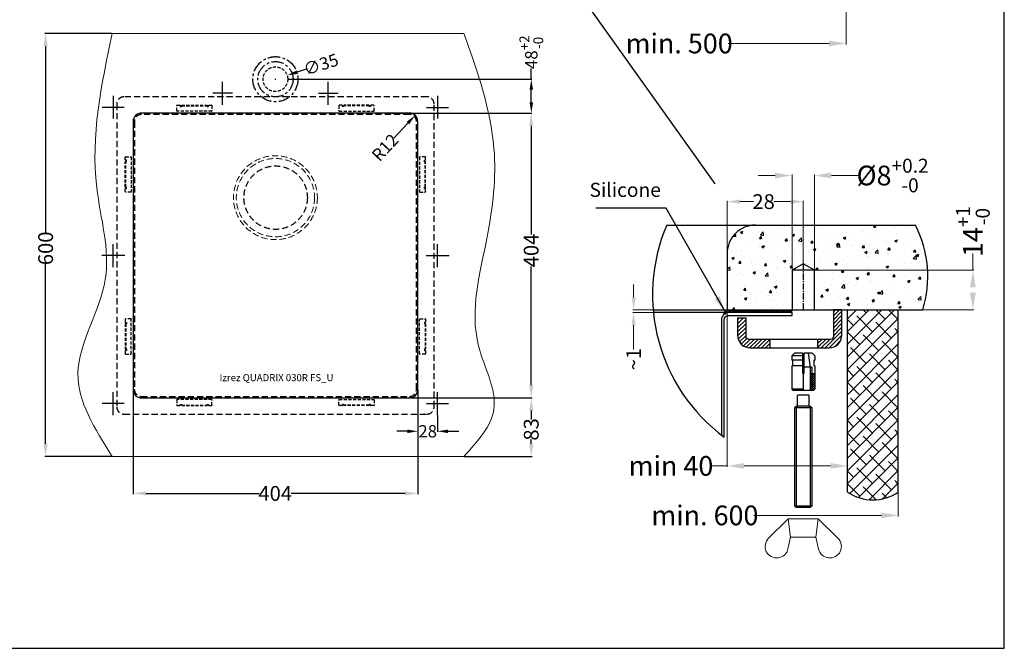
# Model space of a CAD drawing. Units: millimetres. Extents: x 16822 to 22675, y -6356 to -2773.
# Drawn here: x 17722 to 19118, y -6356 to -5464 of the extents above; entities that cross this region are included whole.
import ezdxf

# ---------------------------------------------------------------- set-up
doc = ezdxf.new("R2010")
doc.units = ezdxf.units.MM
doc.header["$LTSCALE"] = 35
for name, pattern in [('CENTER', [2, 1.25, -0.25, 0.25, -0.25]), ('HIDDEN', [0.375, 0.25, -0.125]), ('HIDDEN2', [0.1875, 0.125, -0.0625])]:
    doc.linetypes.add(name, pattern=pattern)
for name, color, linetype in [('Izrez_U', 7, 'Continuous'), ('QUADRIX 30-90_FS', 7, 'Continuous'), ('skrito', 7, 'Continuous')]:
    doc.layers.add(name, color=color, linetype=linetype)
doc.layers.add('KOTA', color=1, linetype='Continuous', lineweight=9)
doc.layers.add('PULT', color=7, linetype='Continuous', lineweight=15)
doc.styles.add('style1', font='calibril.ttf')
doc.styles.add('style2', font='calibril.ttf')
doc.dimstyles.get("Standard").update_dxf_attribs({"dimscale": 8, "dimtxt": 3.5, "dimasz": 3, "dimexe": 0.18, "dimexo": 0.0625, "dimgap": 0.09, "dimtad": 0, "dimdec": 0, "dimzin": 0, "dimdsep": 46, "dimtxsty": 'style2', "dimcen": 0.09, "dimclrd": 8, "dimclre": 8, "dimclrt": 9, "dimadec": 0, "dimazin": 0, "dimtfac": 1, "dimtdec": 0, "dimtofl": 0, "dimtmove": 0, "dimatfit": 3, "dimfxl": 1, "dimtolj": 1, "dimtzin": 0, "dimlwd": -1, "dimlwe": -1, "dimarcsym": 0})
pattern_1 = [(45, (16173.0734, -11981.2422), (-2.8284271, 2.8284271), [])]

# ---------------------------------------------------------------- blocks, each defined once
blk = doc.blocks.new('puša 8x14')
h = blk.add_hatch()
h.set_pattern_fill('_USER', color=8, scale=0.5, angle=45, style=0, pattern_type=0)
h.set_pattern_definition([(45, (-4753.776, 1509.65657), (-0.35355339, 0.35355339), [])])
h.paths.add_polyline_path([(-4.1, 6), (-4.1, 0.5), (-3.6, 0), (-2.5, 0), (-2.5, 6)])
at = {"color": 7, "linetype": 'HIDDEN', "ltscale": 40}
for p, q in [((-4.1, 12.27), (-3.1, 13.27)), ((-4.1, 12.27), (-4.1, 10.77)), ((-3.8, 10.77), (-4.1, 10.77)), ((-3.8, 10.77), (-3.8, 8.77)), ((-3.1, 13.27), (-0.25, 13.27)), ((0.25, 13.27), (3.1, 13.27)), ((3.1, 13.27), (4.1, 12.27)), ((3.8, 10.77), (3.8, 8.77)), ((4.1, 12.27), (4.1, 10.77)), ((-4.1, 8.77), (-4.1, 0.5)), ((-3.8, 8.77), (-4.1, 8.77)), ((4.1, 8.77), (4.1, 0.5)), ((-0.25, 6), (0.25, 6)), ((-4.1, 0.5), (-3.6, 0)), ((-3.6, 0), (3.6, 0)), ((4.1, 0.5), (3.6, 0))]:
    blk.add_line(p, q, dxfattribs=at)
at = {"color": 8}
blk.add_line((-1.75, 13.27), (-2.5, 8.27), dxfattribs=at)
at = {"color": 7, "linetype": 'CENTER', "ltscale": 40}
for p, q in [((-0.25, 13.27), (-0.25, 6)), ((0.25, 13.27), (0.25, 6))]:
    blk.add_line(p, q, dxfattribs=at)
at = {"color": 8, "linetype": 'CENTER', "ltscale": 40}
blk.add_line((0, 13.27), (0, 0), dxfattribs=at)
at = {"color": 8, "linetype": 'HIDDEN', "ltscale": 40}
for p, q in [((0.25, 12.27), (4.1, 12.27)), ((0.25, 10.77), (4.1, 10.77)), ((-3, 8.27), (-3, 0)), ((-3, 8.27), (-0.25, 8.27)), ((-2.5, 8.27), (-2.5, 0)), ((0.25, 8.77), (4.1, 8.77)), ((-2.5, 6), (-4.1, 6)), ((0, 0.5), (4.1, 0.5))]:
    blk.add_line(p, q, dxfattribs=at)
blk = doc.blocks.new('*D69')
at = {"layer": 'Defpoints', "color": 0, "linetype": 'Continuous'}
for p in [(18725.2, -5722.3), (18725.2, -5798.1), (18833.2, -5810.4)]:
    blk.add_point(p, dxfattribs=at)
at = {"layer": 'KOTA', "color": 8, "linetype": 'Continuous'}
for p, q in [((18725.2, -5797.8), (18725.2, -5721.2)), ((18743.2, -5722.3), (18762.5, -5722.3)), ((18815.2, -5722.3), (18791.3, -5722.3)), ((18833.2, -5810.1), (18833.2, -5721.2))]:
    blk.add_line(p, q, dxfattribs=at)
for points in [[(18743.2, -5719.3), (18743.2, -5725.3), (18725.2, -5722.3)], [(18815.2, -5719.3), (18815.2, -5725.3), (18833.2, -5722.3)]]:
    blk.add_solid(points, dxfattribs=at)
at = {"layer": 'KOTA', "color": 8, "linetype": 'Continuous', "insert": (18776.9, -5722.3), "char_height": 21, "attachment_point": 5, "style": 'style2'}
blk.add_mtext('\\A1;28', dxfattribs=at)
blk = doc.blocks.new('*D70')
at = {"layer": 'Defpoints', "color": 0, "linetype": 'Continuous'}
for p in [(18725.2, -5875.7), (18896, -6073.9), (18896, -6097.2)]:
    blk.add_point(p, dxfattribs=at)
at = {"layer": 'KOTA', "color": 8, "linetype": 'Continuous'}
for p, q in [((18725.2, -5876.2), (18725.2, -6098.6)), ((18896, -6074.4), (18896, -6098.6)), ((18725.2, -6097.2), (18701.2, -6097.2)), ((18872, -6097.2), (18749.2, -6097.2))]:
    blk.add_line(p, q, dxfattribs=at)
for points in [[(18749.2, -6093.2), (18749.2, -6101.2), (18725.2, -6097.2)], [(18872, -6093.2), (18872, -6101.2), (18896, -6097.2)]]:
    blk.add_solid(points, dxfattribs=at)
at = {"layer": 'KOTA', "color": 9, "linetype": 'Continuous', "insert": (18645.5, -6097.2), "char_height": 28, "attachment_point": 5, "style": 'style2'}
blk.add_mtext('\\A1;min 40', dxfattribs=at)
blk = doc.blocks.new('*D71')
at = {"layer": 'Defpoints', "color": 0, "linetype": 'Continuous'}
for p in [(18592.5, -5879.7), (18620.2, -5875.7), (18620.6, -5879.7)]:
    blk.add_point(p, dxfattribs=at)
at = {"layer": 'KOTA', "color": 8, "linetype": 'Continuous'}
for p, q in [((18592.5, -5857.7), (18592.5, -5839.7)), ((18619.8, -5875.7), (18591.4, -5875.7)), ((18620.2, -5879.7), (18591.4, -5879.7)), ((18592.5, -5897.7), (18592.5, -5932.2))]:
    blk.add_line(p, q, dxfattribs=at)
for points in [[(18589.5, -5857.7), (18595.5, -5857.7), (18592.5, -5875.7)], [(18589.5, -5897.7), (18595.5, -5897.7), (18592.5, -5879.7)]]:
    blk.add_solid(points, dxfattribs=at)
at = {"layer": 'KOTA', "color": 8, "linetype": 'Continuous', "insert": (18592.5, -5945.7), "char_height": 21, "attachment_point": 5, "rotation": 90, "style": 'style2'}
blk.add_mtext('\\A1;~1', dxfattribs=at)
blk = doc.blocks.new('*D74')
at = {"layer": 'Defpoints', "color": 0, "linetype": 'Continuous'}
for p in [(18514.6, -5357.5), (18893.9, -5385.2), (18893.9, -5498)]:
    blk.add_point(p, dxfattribs=at)
at = {"layer": 'KOTA', "color": 8, "linetype": 'Continuous'}
for p, q in [((18893.9, -5385.7), (18893.9, -5499.4)), ((18869.9, -5498), (18726.5, -5498))]:
    blk.add_line(p, q, dxfattribs=at)
blk.add_solid([(18869.9, -5494), (18869.9, -5502), (18893.9, -5498)], dxfattribs=at)
at = {"layer": 'KOTA', "color": 9, "linetype": 'Continuous', "insert": (18657.1, -5498), "char_height": 28, "attachment_point": 5, "style": 'style2'}
blk.add_mtext('\\A1;min. 500', dxfattribs=at)
blk = doc.blocks.new('*D75')
at = {"layer": 'Defpoints', "color": 0, "linetype": 'Continuous'}
for p in [(18578.3, -6119.9), (18968, -6133.8), (18968, -6167.4)]:
    blk.add_point(p, dxfattribs=at)
at = {"layer": 'KOTA', "color": 8, "linetype": 'Continuous'}
for p, q in [((18968, -6134.3), (18968, -6168.9)), ((18944, -6167.4), (18763, -6167.4))]:
    blk.add_line(p, q, dxfattribs=at)
blk.add_solid([(18944, -6163.4), (18944, -6171.4), (18968, -6167.4)], dxfattribs=at)
at = {"layer": 'KOTA', "color": 9, "linetype": 'Continuous', "insert": (18693.6, -6167.4), "char_height": 28, "attachment_point": 5, "style": 'style2'}
blk.add_mtext('\\A1;min. 600', dxfattribs=at)
blk = doc.blocks.new('*D76')
at = {"layer": 'Defpoints', "color": 0}
for p in [(18282.6, -5599.9), (18274.4, -5608.7)]:
    blk.add_point(p, dxfattribs=at)
at = {"layer": 'Izrez_U', "color": 8}
blk.add_line((18252.2, -5632.4), (18272.3, -5610.9), dxfattribs=at)
blk.add_solid([(18270.5, -5609.2), (18274.1, -5612.6), (18282.6, -5599.9)], dxfattribs=at)
at = {"layer": 'Izrez_U', "color": 9, "insert": (18239.9, -5645.5), "char_height": 17.5, "attachment_point": 5, "rotation": 46.9182, "style": 'style2'}
blk.add_mtext('\\A1;R12', dxfattribs=at)
blk = doc.blocks.new('*D77')
at = {"layer": 'Defpoints', "color": 0}
for p in [(18286.4, -6025.2), (18314.4, -6025.2), (18286.4, -6048.1)]:
    blk.add_point(p, dxfattribs=at)
at = {"layer": 'Izrez_U', "color": 8}
for p, q in [((18286.4, -6025.5), (18286.4, -6049)), ((18314.4, -6025.5), (18314.4, -6049)), ((18271.4, -6048.1), (18256.4, -6048.1)), ((18329.4, -6048.1), (18344.4, -6048.1))]:
    blk.add_line(p, q, dxfattribs=at)
for points in [[(18271.4, -6045.6), (18271.4, -6050.6), (18286.4, -6048.1)], [(18329.4, -6045.6), (18329.4, -6050.6), (18314.4, -6048.1)]]:
    blk.add_solid(points, dxfattribs=at)
at = {"layer": 'Izrez_U', "color": 9, "insert": (18300.4, -6048.1), "char_height": 17.5, "attachment_point": 5, "style": 'style2'}
blk.add_mtext('\\A1;28', dxfattribs=at)
blk = doc.blocks.new('*D78')
at = {"layer": 'Defpoints', "color": 0}
for p in [(17882.4, -5988.7), (18286.4, -5988.7), (18286.4, -6136.2)]:
    blk.add_point(p, dxfattribs=at)
at = {"layer": 'Izrez_U', "color": 8}
for p, q in [((17882.4, -5989.1), (17882.4, -6137.3)), ((18286.4, -5989.1), (18286.4, -6137.3)), ((17900.4, -6136.2), (18061.3, -6136.2)), ((18268.4, -6136.2), (18106.9, -6136.2))]:
    blk.add_line(p, q, dxfattribs=at)
for points in [[(17900.4, -6133.2), (17900.4, -6139.2), (17882.4, -6136.2)], [(18268.4, -6133.2), (18268.4, -6139.2), (18286.4, -6136.2)]]:
    blk.add_solid(points, dxfattribs=at)
at = {"layer": 'Izrez_U', "color": 9, "insert": (18084.1, -6136.2), "char_height": 21, "attachment_point": 5, "style": 'style2'}
blk.add_mtext('\\A1;404', dxfattribs=at)
blk = doc.blocks.new('*D79')
at = {"layer": 'Defpoints', "color": 0}
for p in [(18244.4, -5596.7), (18447.2, -5596.7), (18244.4, -6000.7)]:
    blk.add_point(p, dxfattribs=at)
at = {"layer": 'Izrez_U', "color": 8}
for p, q in [((18244.7, -5596.7), (18448.3, -5596.7)), ((18447.2, -5614.7), (18447.2, -5768.8)), ((18447.2, -5982.7), (18447.2, -5814.5)), ((18244.7, -6000.7), (18448.3, -6000.7))]:
    blk.add_line(p, q, dxfattribs=at)
for points in [[(18444.2, -5614.7), (18450.2, -5614.7), (18447.2, -5596.7)], [(18444.2, -5982.7), (18450.2, -5982.7), (18447.2, -6000.7)]]:
    blk.add_solid(points, dxfattribs=at)
at = {"layer": 'Izrez_U', "color": 9, "insert": (18447.2, -5791.6), "char_height": 21, "attachment_point": 5, "rotation": 90, "style": 'style2'}
blk.add_mtext('\\A1;404', dxfattribs=at)
blk = doc.blocks.new('*D88')
at = {"layer": 'Defpoints', "color": 0}
for p in [(18101.9, -5548.7), (18274.4, -5596.7), (18447.4, -5596.7)]:
    blk.add_point(p, dxfattribs=at)
at = {"layer": 'QUADRIX 30-90_FS', "color": 8}
for p, q in [((18447.4, -5548.7), (18447.4, -5533.7)), ((18102.2, -5548.7), (18448.3, -5548.7)), ((18447.4, -5581.7), (18447.4, -5563.7)), ((18274.7, -5596.7), (18448.3, -5596.7))]:
    blk.add_line(p, q, dxfattribs=at)
for points in [[(18444.9, -5563.7), (18449.9, -5563.7), (18447.4, -5548.7)], [(18444.9, -5581.7), (18449.9, -5581.7), (18447.4, -5596.7)]]:
    blk.add_solid(points, dxfattribs=at)
at = {"layer": 'QUADRIX 30-90_FS', "color": 9, "insert": (18447.4, -5510.4), "char_height": 17.5, "attachment_point": 5, "rotation": 90, "style": 'style2'}
blk.add_mtext('\\A1;48{\\H14.000000;\\S+2^ -0;}', dxfattribs=at)
blk = doc.blocks.new('*D89')
at = {"layer": 'Defpoints', "color": 0}
for p in [(18101, -5543.3), (18067.7, -5554.1)]:
    blk.add_point(p, dxfattribs=at)
at = {"layer": 'QUADRIX 30-90_FS', "color": 8}
for p, q in [((18129.6, -5534.1), (18115.3, -5538.7)), ((18083.9, -5548.7), (18084.8, -5548.7)), ((18084.4, -5549.1), (18084.4, -5548.2))]:
    blk.add_line(p, q, dxfattribs=at)
blk.add_solid([(18114.5, -5536.3), (18116.1, -5541.1), (18101, -5543.3)], dxfattribs=at)
at = {"layer": 'QUADRIX 30-90_FS', "color": 9, "insert": (18148.9, -5527.8), "char_height": 17.5, "attachment_point": 5, "rotation": 17.8911, "style": 'style2'}
blk.add_mtext('\\A1;∅35', dxfattribs=at)
blk = doc.blocks.new('*D90')
at = {"layer": 'Defpoints', "color": 0}
for p in [(18274.4, -6000.7), (18351.7, -6083.7), (18447.3, -6083.7)]:
    blk.add_point(p, dxfattribs=at)
at = {"layer": 'QUADRIX 30-90_FS', "color": 8}
for p, q in [((18274.7, -6000.7), (18448.4, -6000.7)), ((18447.3, -6018.7), (18447.3, -6031.3)), ((18447.3, -6065.7), (18447.3, -6059.4)), ((18352.1, -6083.7), (18448.4, -6083.7))]:
    blk.add_line(p, q, dxfattribs=at)
for points in [[(18444.3, -6018.7), (18450.3, -6018.7), (18447.3, -6000.7)], [(18444.3, -6065.7), (18450.3, -6065.7), (18447.3, -6083.7)]]:
    blk.add_solid(points, dxfattribs=at)
at = {"layer": 'QUADRIX 30-90_FS', "color": 9, "insert": (18447.3, -6045.4), "char_height": 21, "attachment_point": 5, "rotation": 90, "style": 'style2'}
blk.add_mtext('\\A1;83', dxfattribs=at)
blk = doc.blocks.new('*D80')
at = {"layer": 'Defpoints', "color": 0}
for p in [(17852.8, -5483.7), (17758.4, -6083.7), (17852.3, -6083.7)]:
    blk.add_point(p, dxfattribs=at)
at = {"layer": 'QUADRIX 30-90_FS', "color": 8}
for p, q in [((17852.5, -5483.7), (17757.3, -5483.7)), ((17758.4, -5501.7), (17758.4, -5766.4)), ((17758.4, -6065.7), (17758.4, -5810.8)), ((17852, -6083.7), (17757.3, -6083.7))]:
    blk.add_line(p, q, dxfattribs=at)
for points in [[(17755.4, -5501.7), (17761.4, -5501.7), (17758.4, -5483.7)], [(17755.4, -6065.7), (17761.4, -6065.7), (17758.4, -6083.7)]]:
    blk.add_solid(points, dxfattribs=at)
at = {"layer": 'QUADRIX 30-90_FS', "color": 9, "insert": (17758.4, -5788.6), "char_height": 21, "attachment_point": 5, "rotation": 90, "style": 'style2'}
blk.add_mtext('\\A1;600', dxfattribs=at)
blk = doc.blocks.new('vijak6x30')
at = {"color": 7}
for p, q in [((-3, -4.5), (3, -4.5)), ((2, -4), (-2, -4)), ((3, -39.5), (-3, -39.5))]:
    blk.add_line(p, q, dxfattribs=at)
at = {"color": 8}
for p, q in [((-2.5, -4), (-2.5, -40)), ((2.5, -4), (2.5, -40))]:
    blk.add_line(p, q, dxfattribs=at)
at = {"color": 7}
blk.add_lwpolyline([(1.75, 0, -0.414214), (2, -0.25), (2, -4), (2.5, -4), (3, -4.5), (3, -39.5), (2.5, -40), (-2.5, -40), (-3, -39.5), (-3, -4.5), (-2.5, -4), (-2, -4), (-2, -0.25, -0.414214), (-1.75, 0)], format="xyb", close=True, dxfattribs=at)
blk = doc.blocks.new('A$C2253279B')
at = {"color": 8}
for p, q in [((36, 29.5), (32.7, 55.6)), ((75.3, 55.6), (72, 29.5))]:
    blk.add_line(p, q, dxfattribs=at)
blk.add_lwpolyline([(4.8, 28), (32.7, 55.6), (75.3, 55.6), (103.2, 28, -1.337064), (75.7, 12.8), (72, 29.5), (36, 29.5), (32.3, 12.8, -1.337064)], format="xyb", close=True, dxfattribs=at)
blk = doc.blocks.new('kotnik F-inn-tl')
at = {"color": 9, "linetype": 'HIDDEN2'}
for p, q in [((-25, 0.5), (-25, 8)), ((-24.5, 8.5), (-20.5, 8.5)), ((24.5, 0), (-24.5, 0)), ((-20, 8), (-20, 7)), ((-20, 7), (-18, 7)), ((-18, 8.5), (18, 8.5)), ((-18, 7), (-18, 8.5)), ((-18, 7.7), (18, 7.7)), ((18, 8.5), (18, 7)), ((18, 8.5), (18, 7)), ((18, 7), (20, 7)), ((20, 7), (20, 8)), ((20.5, 8.5), (24.5, 8.5)), ((25, 8), (25, 0.5))]:
    blk.add_line(p, q, dxfattribs=at)
for centre, start, end in [((-24.5, 8), 90, 180), ((-24.5, 0.5), 180, 270), ((-20.5, 8), 0, 90), ((20.5, 8), 90, 180), ((24.5, 8), 0, 90), ((24.5, 0.5), 270, 0)]:
    blk.add_arc(centre, 0.5, start, end, dxfattribs=at)
blk = doc.blocks.new('A$C3ADB47EC')
at = {"layer": 'QUADRIX 30-90_FS', "color": 8, "linetype": 'HIDDEN'}
for points in [[(0, 10, 0.414214), (10, 0), (440, 0, 0.414214), (450, 10), (450, 440, 0.414214), (440, 450), (10, 450, 0.414214), (0, 440)], [(25, 35, 0.414214), (35, 25), (415, 25, 0.414214), (425, 35), (425, 415, 0.414214), (415, 425), (35, 425, 0.414214), (25, 415)]]:
    blk.add_lwpolyline(points, format="xyb", close=True, dxfattribs=at)
at = {"layer": 'QUADRIX 30-90_FS', "color": 8, "linetype": 'HIDDEN', "lineweight": 13}
for radius in [59.5, 55.5]:
    blk.add_circle((225, 307), radius, dxfattribs=at)
at = {"layer": 'QUADRIX 30-90_FS', "color": 8, "linetype": 'HIDDEN'}
blk.add_circle((225.3, 307), 45, dxfattribs=at)
at = {"layer": 'skrito', "color": 8, "linetype": 'HIDDEN'}
blk.add_blockref('kotnik F-inn-tl', (110, 429.5), dxfattribs=at)
at = {"layer": 'skrito', "color": 8, "linetype": 'HIDDEN', "xscale": -1}
blk.add_blockref('kotnik F-inn-tl', (340, 429.5), dxfattribs=at)
at = {"layer": 'skrito', "color": 8, "linetype": 'HIDDEN'}
for p, rotation in [((20.5, 340), 90), ((429.5, 110), 270), ((340, 20.5), 180)]:
    blk.add_blockref('kotnik F-inn-tl', p, dxfattribs=dict(at, rotation=rotation))
at = {"layer": 'skrito', "color": 8, "linetype": 'HIDDEN', "xscale": -1}
for p, rotation in [((429.5, 340), 270), ((20.5, 110), 90), ((110, 20.5), 180)]:
    blk.add_blockref('kotnik F-inn-tl', p, dxfattribs=dict(at, rotation=rotation))

msp = doc.modelspace()

# ---------------------------------------------------------------- hatches: boundary and pattern name
at = {"linetype": 'Continuous'}
h = msp.add_hatch(dxfattribs=at)
h.set_pattern_fill('AR-CONC', color=9, scale=0.2, style=0)
h.set_pattern_definition([(50, (-11430.267, -25313.195), (36.436934, -3.187817), [3.81, -41.91]), (355, (-11430.267, -25313.195), (-7.048565, 38.21133), [3.048, -33.528]), (100.451, (-11427.23, -25313.46), (29.3885, 35.023338), [3.238, -35.618]), (46.1842, (-11430.267, -25303.035), (54.21581, -8.408466), [5.715, -62.865]), (96.6356, (-11425.75, -25303.735), (47.48085, 49.48511), [4.857, -53.427]), (351.184, (-11430.267, -25303.035), (47.48092, 49.48502), [4.572, -50.292]), (21, (-11425.187, -25305.575), (30.322976, -20.453104), [3.81, -41.91]), (326, (-11425.187, -25305.575), (12.360406, 36.837593), [3.048, -33.528]), (71.4514, (-11422.66, -25307.28), (42.683298, 16.38457), [3.238, -35.618]), (37.5, (-11430.267, -25313.195), (0.6177207, 16.911008), [0, -33.1216, 0, -34.036, 0, -33.655]), (7.5, (-11430.267, -25313.195), (13.3639325, 20.036115), [0, -19.4056, 0, -32.3596, 0, -12.827]), (327.5, (-11441.595, -25313.195), (27.118119, -1.145749), [0, -12.7, 0, -39.624, 0, -52.578]), (317.5, (-11446.675, -25313.195), (29.625836, 5.085298), [0, -16.51, 0, -26.3144, 0, -37.338])])
edge = h.paths.add_edge_path()
edge.add_line((18992.4, -5755.7), (18765.2, -5755.7))
edge.add_arc((18765.2, -5795.7), 40, 90, 180)
edge.add_line((18725.2, -5795.7), (18725.2, -5875.7))
edge.add_line((18725.2, -5875.7), (18789.1, -5875.7))
edge.add_arc((18803.1, -14420.9), 8545.3, 89.90609, 90.09391, ccw=False)
edge.add_line((18817.2, -5875.7), (18817.2, -5819.7))
edge.add_line((18817.2, -5819.7), (18833.2, -5810.4))
edge.add_line((18833.2, -5810.4), (18849.2, -5819.7))
edge.add_line((18849.2, -5819.7), (18849.2, -5875.7))
edge.add_line((18849.2, -5875.7), (19002.6, -5875.7))
edge.add_arc((18851.9, -5828.1), 158, 342.4847, 387.2881)
h = msp.add_hatch(dxfattribs=at)
h.set_pattern_fill('HONEY', color=9, scale=0.5, style=0)
h.set_pattern_definition([(0, (-11430.2667, -25313.1948), (2.38125, 1.374815), [1.5875, -3.175]), (120, (-11430.2667, -25313.1948), (-2.381249716, 1.374815493), [1.5875, -3.175]), (60, (-11430.2667, -25313.1948), (2.84e-07, 2.749630493), [-3.175, 1.5875])])
edge = h.paths.add_edge_path()
edge.add_line((18815.2, -5875.7), (18725.2, -5875.7))
edge.add_arc((18690.5, -5855.6), 40.1, 317.6507, 329.9509, ccw=False)
edge.add_arc((18727.2, -5889.7), 10, 90, 135, ccw=False)
edge.add_line((18727.2, -5879.7), (18815.2, -5879.7))
edge.add_arc((18815.2, -5877.7), 2, 270.1878, 449.8122)
h = msp.add_hatch()
h.set_pattern_fill('_USER', color=8, scale=4, angle=45, style=0, pattern_type=0)
h.set_pattern_definition(pattern_1)
edge = h.paths.add_edge_path()
edge.add_line((18854, -5929.7), (18870, -5929.7))
edge.add_arc((18870, -5911.7), 18, 270, 360)
edge.add_line((18888, -5911.7), (18888, -5875.7))
edge.add_line((18888, -5875.7), (18876, -5875.7))
edge.add_line((18876, -5875.7), (18876, -5913.7))
edge.add_arc((18872, -5913.7), 4, 270, 360, ccw=False)
edge.add_line((18872, -5917.7), (18854, -5917.7))
edge.add_line((18854, -5917.7), (18854, -5929.7))
h = msp.add_hatch(dxfattribs=at)
h.set_pattern_fill('ANSI38', color=9, scale=4, style=0)
h.set_pattern_definition([(45, (-11502.608, -25313.195), (-8.980256, 8.980256), []), (135, (-11502.608, -25313.195), (-26.9407684, 8.980256), [31.75, -19.05])])
h.paths.add_polyline_path([(18968, -5875.7), (18896, -5875.7), (18896, -6134.3, 0.311606), (18968, -6134.3)])
h = msp.add_hatch()
h.set_pattern_fill('_USER', color=8, scale=4, angle=45, style=0, pattern_type=0)
h.set_pattern_definition(pattern_1)
edge = h.paths.add_edge_path()
edge.add_line((18786, -5929.7), (18786, -5917.7))
edge.add_line((18786, -5917.7), (18756, -5917.7))
edge.add_arc((18756, -5913.7), 4, 180, 270, ccw=False)
edge.add_line((18752, -5913.7), (18752, -5887.7))
edge.add_line((18752, -5887.7), (18740, -5887.7))
edge.add_line((18740, -5887.7), (18740, -5911.7))
edge.add_arc((18758, -5911.7), 18, 180, 270)
edge.add_line((18758, -5929.7), (18786, -5929.7))

# ---------------------------------------------------------------- linework, layer by layer
for p, q in [((18639.5, -5755.7), (18992.4, -5755.7)), ((18849.2, -5819.7), (18817.2, -5819.7)), ((18620.2, -5875.7), (19002.6, -5875.7)), ((18786, -5929.7), (18786, -5917.7)), ((18854, -5929.7), (18854, -5917.7))]:
    msp.add_line(p, q)
at = {"color": 8, "linetype": 'CENTER', "ltscale": 0.2}
msp.add_line((18833.2, -5810.4), (18833.2, -5875.7), dxfattribs=at)
at = {"linetype": 'Continuous'}
for p, q in [((18727.2, -5879.7), (18620.6, -5879.7)), ((18896, -6134.3), (18896, -5875.7)), ((18968, -6134.3), (18968, -5875.7))]:
    msp.add_line(p, q, dxfattribs=at)
msp.add_lwpolyline([(19118.4, -6355.9), (19118.4, -4783.9), (16822.4, -4783.9), (16822.4, -6355.9)], close=True, dxfattribs=at)
msp.add_lwpolyline([(18765.2, -5755.7, 0.414214), (18725.2, -5795.7), (18725.2, -5875.7)], format="xyb", dxfattribs=at)
at = {"linetype": 'CENTER', "ltscale": 40}
msp.add_lwpolyline([(18849.2, -5875.7), (18849.2, -5819.7), (18833.2, -5810.4), (18817.2, -5819.7), (18817.2, -5875.7)], dxfattribs=at)
msp.add_lwpolyline([(18721.2, -6056.4), (18721.2, -5889.7, -0.414214), (18727.2, -5883.7), (18817.2, -5883.7), (18817.2, -5879.7), (18727.2, -5879.7, 0.414214), (18717.2, -5889.7), (18717.2, -6053.3)], format="xyb")
msp.add_lwpolyline([(18756, -5917.7, -0.414214), (18752, -5913.7), (18752, -5887.7), (18740, -5887.7), (18740, -5911.7, 0.414214), (18758, -5929.7), (18870, -5929.7, 0.414214), (18888, -5911.7), (18888, -5875.7), (18876, -5875.7), (18876, -5913.7, -0.414214), (18872, -5917.7)], format="xyb", close=True)
at = {"color": 8, "linetype": 'Continuous'}
for centre, radius, start, end in [((18870.7, -5854.3), 251.4, 156.8988, 233.5023), ((18851.9, -5828.1), 158, 342.4847, 27.2881), ((18932, -6082.1), 63.4, 235.3853, 304.6147)]:
    msp.add_arc(centre, radius, start, end, dxfattribs=at)
at = {"linetype": 'Continuous'}
for centre, radius, start, end in [((18690.5, -5855.6), 40.1, 317.6507, 329.9509), ((18815.2, -5877.7), 2, 270.1878, 89.8122)]:
    msp.add_arc(centre, radius, start, end, dxfattribs=at)
at = {"layer": 'Izrez_U', "color": 8, "linetype": 'CENTER'}
for p, q in [((18009.4, -5584.9), (18009.4, -5552.5)), ((18159.4, -5584.9), (18159.4, -5552.5)), ((17854.4, -5572.2), (17854.4, -5604.5)), ((18023.4, -5568.7), (17995.4, -5568.7)), ((18145.4, -5568.7), (18173.4, -5568.7)), ((18314.4, -5572.2), (18314.4, -5604.5)), ((17869.9, -5588.7), (17838.8, -5588.7)), ((18298.8, -5588.7), (18329.9, -5588.7)), ((17854.4, -5815.2), (17854.4, -5782.8)), ((18314.4, -5815.2), (18314.4, -5782.8)), ((17870.7, -5798.7), (17838, -5798.7)), ((18298, -5798.7), (18330.7, -5798.7)), ((17854.4, -6025.2), (17854.4, -5992.8)), ((18314.4, -6025.2), (18314.4, -5992.8)), ((17869.9, -6008.7), (17838.8, -6008.7)), ((18298.8, -6008.7), (18329.9, -6008.7))]:
    msp.add_line(p, q, dxfattribs=at)
at = {"layer": 'Izrez_U'}
msp.add_lwpolyline([(17894.4, -6000.7), (18274.4, -6000.7, 0.414214), (18286.4, -5988.7), (18286.4, -5608.7, 0.414214), (18274.4, -5596.7), (17894.4, -5596.7, 0.414214), (17882.4, -5608.7), (17882.4, -5988.7, 0.414214)], format="xyb", close=True, dxfattribs=at)
at = {"layer": 'KOTA', "color": 8}
for p, q in [((18817.2, -5819.7), (18817.2, -5683.9)), ((18849.2, -5819.7), (18849.2, -5683.9)), ((18793.2, -5685.3), (18769.2, -5685.3)), ((18873.2, -5685.3), (18911, -5685.3)), ((19073.8, -5819.7), (19073.8, -5795.7)), ((18849.7, -5819.7), (19075.3, -5819.7)), ((19002.6, -5875.7), (19075.3, -5875.7))]:
    msp.add_line(p, q, dxfattribs=at)
at = {"layer": 'KOTA', "color": 1}
msp.add_line((18592.5, -5851.7), (18592.5, -5843.7), dxfattribs=at)
at = {"layer": 'KOTA', "color": 8}
for points in [[(18793.2, -5681.3), (18793.2, -5689.3), (18817.2, -5685.3)], [(18873.2, -5681.3), (18873.2, -5689.3), (18849.2, -5685.3)], [(19077.8, -5843.7), (19069.8, -5843.7), (19073.8, -5819.7)], [(19077.8, -5851.7), (19069.8, -5851.7), (19073.8, -5875.7)]]:
    msp.add_solid(points, dxfattribs=at)
at = {"layer": 'PULT', "color": 7}
for p, q in [((17852.8, -5483.7), (18351.7, -5483.7)), ((17852.8, -6083.7), (18351.7, -6083.7))]:
    msp.add_line(p, q, dxfattribs=at)
at = {"layer": 'PULT', "color": 8, "linetype": 'Continuous'}
for points, knots in [([(17852.8, -5483.7), (17837.5, -5556.4), (17812.9, -5672.4), (17864.6, -5836.2), (17776.8, -5963.3), (17828.2, -6044.7), (17852.8, -6083.7)], [0, 0, 0, 0, 219.689804, 350.776235, 489.237994, 616.785642, 616.785642, 616.785642, 616.785642]), ([(18351.7, -5483.7), (18370.8, -5537.5), (18404.2, -5631.6), (18387, -5782.4), (18350.4, -5905.6), (18413.7, -6015.5), (18371.3, -6062.1), (18351.7, -6083.7)], [0, 0, 0, 0, 168.494634, 294.559504, 449.730643, 541.776764, 621.377613, 621.377613, 621.377613, 621.377613])]:
    msp.add_open_spline(points, degree=3, knots=knots, dxfattribs=at)
at = {"layer": 'QUADRIX 30-90_FS', "color": 8}
msp.add_line((18309.8, -5138.3), (18707.8, -5696.9), dxfattribs=at)
at = {"layer": 'QUADRIX 30-90_FS', "color": 8, "linetype": 'CENTER', "ltscale": 0.4}
for radius in [32, 25]:
    msp.add_circle((18084.4, -5548.7), radius, dxfattribs=at)
at = {"layer": 'QUADRIX 30-90_FS', "color": 8, "linetype": 'HIDDEN2'}
msp.add_circle((18084.4, -5548.7), 17.5, dxfattribs=at)

# ---------------------------------------------------------------- block references
at = {"xscale": -4, "yscale": 4, "zscale": 4}
msp.add_blockref('puša 8x14', (18833.2, -5990.2), dxfattribs=at)
at = {"color": 8, "xscale": 4, "yscale": 4, "zscale": 4}
msp.add_blockref('vijak6x30', (18833.2, -5996.4), dxfattribs=at)
at = {"layer": 'KOTA', "color": 8}
msp.add_blockref('A$C2253279B', (18779.2, -6227.8), dxfattribs=at)
at = {"layer": 'QUADRIX 30-90_FS'}
msp.add_blockref('A$C3ADB47EC', (17859.4, -6023.7), dxfattribs=at)

# ---------------------------------------------------------------- texts
at = {"color": 8, "insert": (18631.2, -5708.2), "char_height": 20, "attachment_point": 6, "style": 'style2'}
msp.add_mtext('Silicone ', dxfattribs=at)
at = {"layer": 'Izrez_U', "color": 8, "style": 'style1'}
msp.add_text('Izrez QUADRIX 030R FS_U', height=10, dxfattribs=at).set_placement((18005.1, -5977))
at = {"layer": 'KOTA', "color": 8, "insert": (18959.9, -5685.3), "char_height": 28, "attachment_point": 5, "style": 'style2'}
msp.add_mtext('\\A1;%%C8{\\A0;{\\H2x;}\\A2;\\H0.71x;\\S+0.2^ -0;\\A1;{\\H1.4085x;}{\\H1.4085x;}{\\H1.4085x;}}', dxfattribs=at)
at = {"layer": 'KOTA', "color": 8, "insert": (19073.8, -5764.7), "char_height": 28, "attachment_point": 5, "rotation": 90, "style": 'style2'}
msp.add_mtext('\\A1;14{\\A0;\\C8;{\\H2x;}\\A2;\\H0.71x;\\S+1^ -0;}', dxfattribs=at)

# ---------------------------------------------------------------- dimensions: what is measured, and where the dimension line sits
at = {"layer": 'Izrez_U'}
dim = msp.add_radius_dim(center=(18274.4, -5608.7), mpoint=(18282.6, -5599.9), dimstyle='STANDARD', override={"dimscale": 5, "dimdec": 0, "dimtmove": 1}, dxfattribs=at)
dim.commit()
dim.dimension.update_dxf_attribs({"geometry": '*D76', "text_midpoint": (18239.9, -5645.5), "dimtype": 164})
dim = msp.add_linear_dim(base=(18447.2, -5596.7), p1=(18244.4, -6000.7), p2=(18244.4, -5596.7), angle=90, dimstyle='STANDARD', override={"dimscale": 6, "dimdec": 0}, dxfattribs=at)
dim.commit()
dim.dimension.update_dxf_attribs({"geometry": '*D79', "text_midpoint": (18447.2, -5791.6), "dimtype": 160})
dim = msp.add_linear_dim(base=(18286.4, -6136.2), p1=(17882.4, -5988.7), p2=(18286.4, -5988.7), dimstyle='STANDARD', override={"dimscale": 6, "dimdec": 0}, dxfattribs=at)
dim.commit()
dim.dimension.update_dxf_attribs({"geometry": '*D78', "text_midpoint": (18084.1, -6136.2), "dimtype": 160})
dim = msp.add_linear_dim(base=(18286.4, -6048.1), p1=(18314.4, -6025.2), p2=(18286.4, -6025.2), dimstyle='STANDARD', override={"dimscale": 5, "dimdec": 0}, dxfattribs=at)
dim.commit()
dim.dimension.update_dxf_attribs({"geometry": '*D77', "text_midpoint": (18300.4, -6048.1)})
at = {"layer": 'KOTA', "color": 1, "linetype": 'Continuous'}
for base, p1, p2, text, picture, middle in [((18893.9, -5498), (18514.6, -5357.5), (18893.9, -5385.2), 'min. 500', '*D74', (18657.1, -5498)), ((18968, -6167.4), (18578.3, -6119.9), (18968, -6133.8), 'min. 600', '*D75', (18693.6, -6167.4))]:
    dim = msp.add_linear_dim(base=base, p1=p1, p2=p2, text=text, dimstyle='STANDARD', override={"dimscale": 8, "dimdec": 0, "dimse1": 1, "dimsd1": 1}, dxfattribs=at)
    dim.commit()
    dim.dimension.update_dxf_attribs({"geometry": picture, "text_midpoint": middle, "dimtype": 160})
at = {"layer": 'KOTA', "linetype": 'Continuous'}
dim = msp.add_linear_dim(base=(18725.2, -5722.3), p1=(18833.2, -5810.4), p2=(18725.2, -5798.1), angle=180, text='28', dimstyle='STANDARD', override={"dimscale": 6, "dimgap": 0.09, "dimdec": 0, "dimclrt": 8, "dimtol": 1, "dimlim": 0, "dimtp": 1, "dimtm": 1, "dimtfac": 0.8, "dimtdec": 0}, dxfattribs=at)
dim.commit()
dim.dimension.update_dxf_attribs({"geometry": '*D69', "text_midpoint": (18776.9, -5722.3), "dimtype": 160})
at = {"layer": 'KOTA', "color": 3, "linetype": 'Continuous'}
dim = msp.add_linear_dim(base=(18592.5, -5879.7), p1=(18620.2, -5875.7), p2=(18620.6, -5879.7), angle=90, text='~1', dimstyle='STANDARD', override={"dimscale": 6, "dimclrt": 8}, dxfattribs=at)
dim.commit()
dim.dimension.update_dxf_attribs({"geometry": '*D71', "text_midpoint": (18592.5, -5945.7), "dimtype": 160})
dim = msp.add_linear_dim(base=(18896, -6097.2), p1=(18725.2, -5875.7), p2=(18896, -6073.9), text='min 40', dimstyle='STANDARD', dxfattribs=at)
dim.commit()
dim.dimension.update_dxf_attribs({"geometry": '*D70', "text_midpoint": (18645.5, -6097.2), "dimtype": 160})
at = {"layer": 'QUADRIX 30-90_FS'}
for base, p1, p2, override, picture, middle in [((18447.4, -5596.7), (18101.9, -5548.7), (18274.4, -5596.7), {"dimscale": 5, "dimgap": 0.09, "dimtol": 1, "dimlim": 0, "dimtp": 2, "dimtm": 1e-09, "dimtfac": 0.8}, '*D88', (18447.4, -5510.4)), ((17758.4, -6083.7), (17852.8, -5483.7), (17852.3, -6083.7), {"dimscale": 6}, '*D80', (17758.4, -5788.6)), ((18447.3, -6083.7), (18274.4, -6000.7), (18351.7, -6083.7), {"dimscale": 6}, '*D90', (18447.3, -6045.4))]:
    dim = msp.add_linear_dim(base=base, p1=p1, p2=p2, angle=90, dimstyle='STANDARD', override=override, dxfattribs=at)
    dim.commit()
    dim.dimension.update_dxf_attribs({"geometry": picture, "text_midpoint": middle, "dimtype": 160})
dim = msp.add_diameter_dim_2p(p1=(18067.7, -5554.1), p2=(18101, -5543.3), dimstyle='STANDARD', override={"dimscale": 5}, dxfattribs=at)
dim.commit()
dim.dimension.update_dxf_attribs({"geometry": '*D89', "text_midpoint": (18148.9, -5527.8)})

# ---------------------------------------------------------------- leaders
at = {"linetype": 'Continuous'}
msp.add_leader([(18722.8, -5879.3), (18638.7, -5731.8), (18539, -5731.8)], dimstyle='STANDARD', override={"dimgap": 0.09, "dimtad": 0}, dxfattribs=at)

doc.saveas('drawing.dxf')
